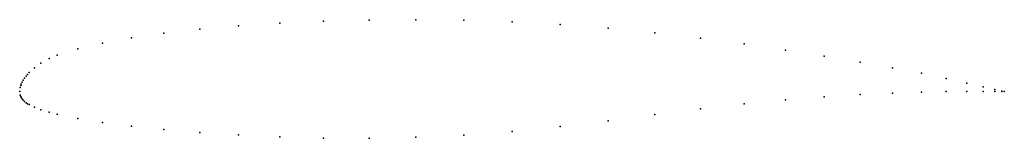
# Model space of a CAD drawing. Units: metres. Extents: x 0 to 1, y -0.05 to 0.07.
import ezdxf

# ---------------------------------------------------------------- set-up
doc = ezdxf.new("R2010")
doc.units = ezdxf.units.M

msp = doc.modelspace()

# ---------------------------------------------------------------- linework, layer by layer
for p in [(0.30866, 0.07114), (0.35486, 0.07231), (0.40245, 0.07261), (0.45099, 0.07207), (0.5, 0.07051), (0.1828, 0.06309), (0.22221, 0.06647), (0.2643, 0.06918), (0.54901, 0.06791), (0.59755, 0.06424), (0.11349, 0.05427), (0.14645, 0.059), (0.64514, 0.05948), (0.69134, 0.05402), (0.05904, 0.04325), (0.08427, 0.04904), (0.7357, 0.04815), (0.77779, 0.04202), (0.03, 0.03341), (0.03806, 0.03689), (0.8172, 0.03579), (0.015, 0.02407), (0.02153, 0.02877), (0.85355, 0.02976), (0.88651, 0.02403), (0.0035, 0.01142), (0.005, 0.01371), (0.0065, 0.01567), (0.008, 0.01743), (0.00961, 0.01914), (0.91573, 0.01863), (0.94096, 0.01336), (0, 0), (0, 0), (0.0005, 0.00424), (0.001, 0.00603), (0.0016, 0.00765), (0.00241, 0.00943), (0.96194, 0.00861), (0.96194, 0.00011), (0.97847, 0.00465), (0.97847, 0.00009), (0.99039, 0.00197), (0.99039, 0.00005), (0.99759, 0.00047), (0.99759, 0.00001), (1, 0), (1, 0), (0.0005, -0.00347), (0.001, -0.00482), (0.0016, -0.00599), (0.00241, -0.00723), (0.0035, -0.00855), (0.77779, -0.00844), (0.8172, -0.00537), (0.85355, -0.0031), (0.88651, -0.00153), (0.91573, -0.00055), (0.94096, -0.00006), (0.005, -0.01001), (0.0065, -0.01121), (0.008, -0.01224), (0.00961, -0.01322), (0.015, -0.01586), (0.02153, -0.01831), (0.69134, -0.01736), (0.7357, -0.01245), (0.03, -0.0209), (0.03806, -0.02295), (0.05904, -0.02723), (0.59755, -0.02954), (0.64514, -0.02324), (0.08427, -0.03132), (0.11349, -0.03509), (0.14645, -0.0384), (0.54901, -0.03539), (0.1828, -0.04141), (0.22221, -0.04385), (0.2643, -0.0458), (0.30866, -0.04696), (0.35486, -0.04715), (0.40245, -0.04619), (0.45099, -0.04401), (0.5, -0.04051)]:
    msp.add_point(p)

doc.saveas('drawing.dxf')
